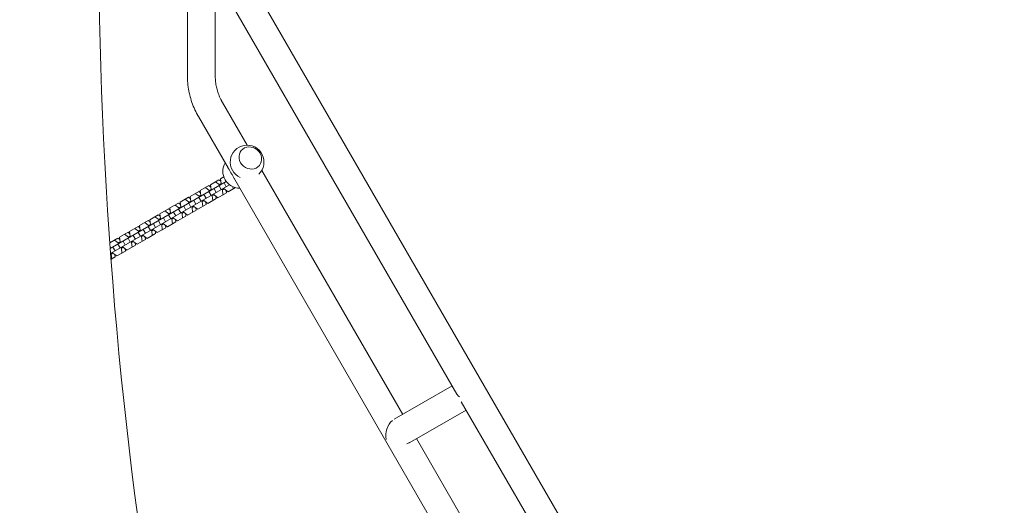
# Model space of a CAD drawing. Units: millimetres. Extents: x -5445 to 6264, y -5275 to 5734.
# Drawn here: x 689 to 2033, y -253 to 410 of the extents above; entities that cross this region are included whole.
import ezdxf

# ---------------------------------------------------------------- set-up
doc = ezdxf.new("R2010")
doc.units = ezdxf.units.MM
doc.header["$LTSCALE"] = 20
doc.linetypes.add('HIDDEN', pattern=[9.525, 6.35, -3.175])
doc.layers.add('2d', color=230, linetype='Continuous')
doc.layers.add('EN-Free_Space_Hatch', color=10, linetype='HIDDEN')

msp = doc.modelspace()

# ---------------------------------------------------------------- hatches: boundary and pattern name
at = {"layer": 'EN-Free_Space_Hatch'}
h = msp.add_hatch(dxfattribs=at)
h.set_pattern_fill('ANSI31', color=256, scale=100)
h.set_pattern_definition([(45, (-3470, -459), (-224.506, 224.506), [])])
h.paths.add_polyline_path([(-1107, 1541), (-3470, 1541, 0.432225), (-4445, 541, 0.432225), (-3470, -459), (-1107, -459, 0.414214), (-107, 541, 0.414214)])
h.paths.add_polyline_path([(5036, -1303.2, 1), (3633.1, 122.1), (2620.9, -874.1), (2038.2, -874.1, 1), (2038.2, -2874.1), (2620.9, -2874.1, 0.196856), (4023.9, -2299.4)])
h.paths.add_polyline_path([(654.7, 3960, 1), (-345.3, 3960, 1)])

# ---------------------------------------------------------------- linework, layer by layer
at = {"layer": '2d', "lineweight": 0}
for p, q in [((1005.5, 460.4), (1983.5, -1233.5)), ((918, 334.3), (918, 437)), ((956, 334.3), (956, 437)), ((972.6, 441.4), (1286, -101.4)), ((999.5, 238.8), (966, 296.9)), ((973.5, 207.8), (933, 277.9)), ((1211.9, -129), (1019.5, 204.2)), ((971.2, 189.1), (812.7, 97.5)), ((961.1, 191.5), (949.5, 184.8)), ((961.6, 184.9), (956.4, 188.8)), ((963.7, 189.6), (961.1, 191.5)), ((967.8, 195.4), (963.3, 192.8)), ((963.3, 192.8), (964.1, 186.3)), ((1352.5, -448.6), (982.6, 192.1)), ((975.7, 184.7), (813.2, 90.9)), ((933.5, 175.6), (921.9, 168.9)), ((936.1, 173.7), (933.5, 175.6)), ((947.3, 183.6), (935.7, 176.9)), ((935.7, 176.9), (936.5, 170.4)), ((947.8, 177), (942.6, 180.8)), ((949.9, 181.6), (947.3, 183.6)), ((950.5, 170.1), (947.5, 175.3)), ((947.8, 177), (950.3, 178.4)), ((948.4, 175.9), (947.8, 177)), ((949.5, 184.8), (950.3, 178.4)), ((950.3, 178.4), (950.9, 177.3)), ((957.4, 174.1), (954.4, 179.3)), ((964.3, 178.1), (961.3, 183.3)), ((961.6, 184.9), (964.1, 186.3)), ((962.2, 183.9), (961.6, 184.9)), ((964.1, 186.3), (964.7, 185.3)), ((965.9, 177.6), (965.2, 178.7)), ((965.9, 177.6), (968.3, 179)), ((966.6, 171.1), (965.9, 177.6)), ((967.7, 180.1), (968.3, 179)), ((971.2, 182.1), (968.2, 187.3)), ((968.3, 179), (973.5, 175.1)), ((971.3, 173.8), (970.9, 177)), ((973.5, 175.1), (983.5, 180.9)), ((980.4, 179.1), (980.1, 182.1)), ((919.7, 167.6), (908.1, 160.9)), ((920.2, 161), (915, 164.9)), ((922.3, 165.7), (919.7, 167.6)), ((920.2, 161), (922.7, 162.4)), ((921.9, 168.9), (922.7, 162.4)), ((922.7, 162.4), (923.3, 161.4)), ((929.8, 158.2), (926.8, 163.4)), ((934, 169), (928.8, 172.9)), ((936.7, 162.2), (933.7, 167.4)), ((934, 169), (936.5, 170.4)), ((934.7, 167.9), (934, 169)), ((936.5, 170.4), (937.1, 169.3)), ((938.3, 161.7), (937.7, 162.7)), ((938.3, 161.7), (940.7, 163.1)), ((939, 155.2), (938.3, 161.7)), ((940.1, 164.1), (940.7, 163.1)), ((943.6, 166.2), (940.6, 171.3)), ((940.7, 163.1), (945.9, 159.2)), ((945.9, 159.2), (957.5, 165.9)), ((952.1, 169.6), (951.4, 170.7)), ((952.1, 169.6), (954.5, 171)), ((952.8, 163.2), (952.1, 169.6)), ((953.9, 172.1), (954.5, 171)), ((954.5, 171), (959.7, 167.1)), ((957.5, 165.9), (957.1, 169.1)), ((959.7, 167.1), (971.3, 173.8)), ((892.1, 151.7), (880.5, 145)), ((892.7, 145.1), (887.4, 149)), ((894.7, 149.8), (892.1, 151.7)), ((905.9, 159.7), (894.3, 153)), ((894.3, 153), (895.1, 146.5)), ((906.5, 153.1), (901.2, 156.9)), ((908.5, 157.7), (905.9, 159.7)), ((909.1, 146.3), (906.1, 151.4)), ((906.5, 153.1), (908.9, 154.5)), ((907.1, 152), (906.5, 153.1)), ((908.1, 160.9), (908.9, 154.5)), ((908.9, 154.5), (909.5, 153.4)), ((912.5, 148.2), (913.1, 147.1)), ((916, 150.2), (913, 155.4)), ((918.3, 143.3), (929.9, 150)), ((922.9, 154.2), (919.9, 159.4)), ((920.9, 160), (920.2, 161)), ((924.5, 153.7), (923.9, 154.8)), ((924.5, 153.7), (926.9, 155.1)), ((925.2, 147.2), (924.5, 153.7)), ((926.3, 156.2), (926.9, 155.1)), ((926.9, 155.1), (932.1, 151.2)), ((929.9, 150), (929.5, 153.1)), ((932.1, 151.2), (943.7, 157.9)), ((943.7, 157.9), (943.3, 161.1)), ((864.5, 135.8), (852.9, 129.1)), ((867.1, 133.9), (864.5, 135.8)), ((878.3, 143.7), (866.7, 137)), ((866.7, 137), (867.5, 130.6)), ((878.9, 137.1), (873.6, 141)), ((880.9, 141.8), (878.3, 143.7)), ((881.5, 130.3), (878.5, 135.5)), ((878.9, 137.1), (881.3, 138.5)), ((879.5, 136.1), (878.9, 137.1)), ((880.5, 145), (881.3, 138.5)), ((881.3, 138.5), (881.9, 137.5)), ((888.4, 134.3), (885.4, 139.5)), ((895.3, 138.3), (892.3, 143.5)), ((892.7, 145.1), (895.1, 146.5)), ((893.3, 144), (892.7, 145.1)), ((895.1, 146.5), (895.7, 145.4)), ((896.9, 137.8), (896.3, 138.8)), ((896.9, 137.8), (899.3, 139.2)), ((897.6, 131.3), (896.9, 137.8)), ((898.7, 140.2), (899.3, 139.2)), ((902.2, 142.3), (899.2, 147.5)), ((899.3, 139.2), (904.5, 135.3)), ((902.3, 134), (902, 137.2)), ((904.5, 135.3), (916.1, 142)), ((910.7, 145.7), (910.1, 146.8)), ((910.7, 145.7), (913.1, 147.1)), ((911.4, 139.3), (910.7, 145.7)), ((913.1, 147.1), (918.3, 143.3)), ((916.1, 142), (915.8, 145.2)), ((850.7, 127.8), (839.1, 121.1)), ((839.1, 121.1), (839.9, 114.6)), ((851.3, 121.2), (846.1, 125.1)), ((853.3, 125.9), (850.7, 127.8)), ((851.3, 121.2), (853.7, 122.6)), ((851.9, 120.1), (851.3, 121.2)), ((852.9, 129.1), (853.7, 122.6)), ((853.7, 122.6), (854.3, 121.5)), ((860.8, 118.4), (857.8, 123.6)), ((865.1, 129.2), (859.9, 133.1)), ((867.7, 122.4), (864.7, 127.6)), ((865.1, 129.2), (867.5, 130.6)), ((865.7, 128.1), (865.1, 129.2)), ((867.5, 130.6), (868.1, 129.5)), ((869.3, 121.9), (868.7, 122.9)), ((869.3, 121.9), (871.7, 123.2)), ((870.1, 115.4), (869.3, 121.9)), ((871.1, 124.3), (871.7, 123.2)), ((874.6, 126.3), (871.6, 131.5)), ((871.7, 123.2), (876.9, 119.4)), ((874.7, 118.1), (874.4, 121.3)), ((876.9, 119.4), (888.5, 126.1)), ((883.1, 129.8), (882.5, 130.9)), ((883.1, 129.8), (885.5, 131.2)), ((883.8, 123.4), (883.1, 129.8)), ((884.9, 132.3), (885.5, 131.2)), ((885.5, 131.2), (890.7, 127.3)), ((888.5, 126.1), (888.2, 129.2)), ((890.7, 127.3), (902.3, 134)), ((823.2, 111.9), (812.1, 105.5)), ((823.7, 105.3), (818.5, 109.2)), ((825.7, 110), (823.2, 111.9)), ((837, 119.8), (825.3, 113.1)), ((825.3, 113.1), (826.1, 106.7)), ((833.2, 102.4), (830.2, 107.6)), ((837.5, 113.2), (832.3, 117.1)), ((839.5, 117.9), (837, 119.8)), ((840.1, 106.4), (837.1, 111.6)), ((837.5, 113.2), (839.9, 114.6)), ((838.1, 112.2), (837.5, 113.2)), ((839.9, 114.6), (840.5, 113.6)), ((843.5, 108.4), (844.1, 107.3)), ((847, 110.4), (844, 115.6)), ((849.3, 103.4), (860.9, 110.1)), ((853.9, 114.4), (850.9, 119.6)), ((855.5, 113.9), (854.9, 114.9)), ((855.5, 113.9), (857.9, 115.3)), ((856.3, 107.4), (855.5, 113.9)), ((857.3, 116.3), (857.9, 115.3)), ((857.9, 115.3), (863.1, 111.4)), ((860.9, 110.1), (860.6, 113.3)), ((863.1, 111.4), (874.7, 118.1)), ((812.7, 98.1), (812.9, 97.6)), ((819.4, 94.5), (816.4, 99.7)), ((821.8, 87.5), (833.4, 94.2)), ((826.3, 98.5), (823.3, 103.7)), ((823.7, 105.3), (826.1, 106.7)), ((824.3, 104.2), (823.7, 105.3)), ((826.1, 106.7), (826.7, 105.6)), ((827.9, 98), (827.3, 99)), ((827.9, 98), (830.3, 99.4)), ((828.7, 91.5), (827.9, 98)), ((829.7, 100.4), (830.3, 99.4)), ((830.3, 99.4), (835.5, 95.5)), ((833.4, 94.2), (833, 97.4)), ((835.5, 95.5), (847.2, 102.2)), ((841.7, 105.9), (841.1, 107)), ((841.7, 105.9), (844.1, 107.3)), ((842.5, 99.5), (841.7, 105.9)), ((844.1, 107.3), (849.3, 103.4)), ((847.2, 102.2), (846.8, 105.3)), ((814.1, 90), (813.5, 91.1)), ((813.8, 82.9), (819.6, 86.2)), ((814.1, 90), (816.5, 91.4)), ((814.9, 83.5), (814.1, 90)), ((815.9, 92.5), (816.5, 91.4)), ((816.5, 91.4), (821.8, 87.5)), ((819.6, 86.2), (819.2, 89.4)), ((1200.5, -135.6), (1279.4, -90)), ((1291.9, -111.6), (1631.3, -699.5)), ((1221.5, -167.4), (1298.4, -123)), ((1378.5, -417.7), (1230.9, -162))]:
    msp.add_line(p, q, dxfattribs=at)
for centre, start, end in [((999.6, 215.8), 313.4734, 245.8055), ((989.4, 203.1), 149.8236, 270.1764)]:
    msp.add_arc(centre, 23, start, end, dxfattribs=at)
for centre, major_axis, ratio, start_param, end_param in [((6213.6, 538.5), (-0.1, -5763.6), 0.93983, -1.752724, -1.389877), ((-2554.4, -3104), (0.1, 4366.7), 0.93983, -0.945277, -0.635189), ((-2553.8, -3104), (0.1, 4366.7), 0.93983, -0.945277, -0.635189), ((1004, 221.3), (-12.5, 10), 0.906437, -0.408661, 5.874524), ((1204.9, -155), (-4.9, -21), 0.725249, -2.375516, -1.011873), ((1204.9, -155), (22.3, -5.2), 0.641175, -0.826362, -0.598487)]:
    msp.add_ellipse(centre, major_axis=major_axis, ratio=ratio, start_param=start_param, end_param=end_param, dxfattribs=at)
at = {"layer": '2d', "lineweight": 0, "extrusion": (0, 0, -1)}
msp.add_ellipse((1305.7, -96.8), major_axis=(22.3, -5.2), ratio=0.641175, start_param=-4.062372, end_param=-3.569687, dxfattribs=at)
at = {"layer": '2d', "lineweight": 0}
for points, knots in [([(930.6, 282.4), (929, 285.6), (927.5, 288.8), (924.8, 295.5), (923.6, 298.9), (921.6, 305.8), (920.8, 309.3), (919.4, 316.3), (918.9, 319.9), (918.2, 327.1), (918, 330.7), (918, 334.3)], [4.2122078, 4.2122078, 4.2122078, 4.2122078, 4.312244, 4.312244, 4.4122803, 4.4122803, 4.5123165, 4.5123165, 4.6123527, 4.6123527, 4.712389, 4.712389, 4.712389, 4.712389]), ([(964.4, 299.8), (963.3, 301.9), (962.3, 304.1), (960.5, 308.5), (959.8, 310.7), (958.4, 315.3), (957.8, 317.6), (956.9, 322.3), (956.6, 324.7), (956.2, 329.5), (956, 331.9), (956, 334.3)], [4.2122078, 4.2122078, 4.2122078, 4.2122078, 4.312244, 4.312244, 4.4122803, 4.4122803, 4.5123165, 4.5123165, 4.6123527, 4.6123527, 4.712389, 4.712389, 4.712389, 4.712389]), ([(966, 296.9), (965.8, 297.1), (965.7, 297.3), (965.5, 297.7), (965.4, 297.9), (965.2, 298.3), (965.1, 298.5), (964.9, 298.9), (964.8, 299.1), (964.6, 299.5), (964.5, 299.7), (964.4, 299.8)], [4.16472191, 4.16472191, 4.16472191, 4.16472191, 4.17421909, 4.17421909, 4.18371627, 4.18371627, 4.19321345, 4.19321345, 4.20271063, 4.20271063, 4.2122078, 4.2122078, 4.2122078, 4.2122078]), ([(933, 277.9), (932.9, 278.2), (932.7, 278.5), (932.4, 279.1), (932.2, 279.4), (931.9, 280), (931.7, 280.3), (931.4, 280.9), (931.2, 281.2), (930.9, 281.8), (930.8, 282.1), (930.6, 282.4)], [4.16472191, 4.16472191, 4.16472191, 4.16472191, 4.17421909, 4.17421909, 4.18371627, 4.18371627, 4.19321345, 4.19321345, 4.20271063, 4.20271063, 4.2122078, 4.2122078, 4.2122078, 4.2122078]), ([(978, 200.4), (977.7, 200.9), (977.3, 201.5), (976.7, 202.6), (976.3, 203.2), (975.7, 204.3), (975.3, 204.8), (974.7, 205.9), (974.4, 206.4), (973.9, 207.2), (973.7, 207.5), (973.5, 207.8)], [0, 0, 0, 0, 1.991095, 1.991095, 3.982191, 3.982191, 5.973286, 5.973286, 7.964382, 7.964382, 9.246623, 9.246623, 9.246623, 9.246623]), ([(982.6, 192.1), (982.4, 192.4), (982.2, 192.8), (981.6, 193.8), (981.3, 194.4), (980.6, 195.6), (980.3, 196.2), (979.6, 197.4), (979.3, 198), (978.6, 199.2), (978.3, 199.8), (978, 200.4)], [132.237301, 132.237301, 132.237301, 132.237301, 133.519542, 133.519542, 135.510637, 135.510637, 137.501733, 137.501733, 139.492828, 139.492828, 141.483923, 141.483923, 141.483923, 141.483923])]:
    msp.add_open_spline(points, degree=3, knots=knots, dxfattribs=at)

doc.saveas('drawing.dxf')
